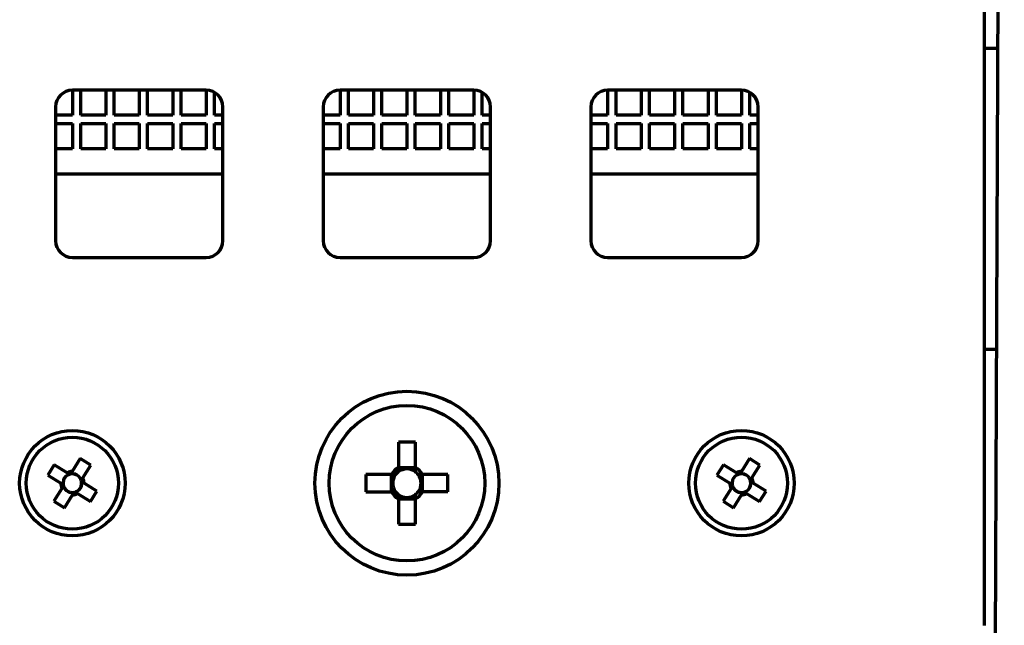
# Model space of a CAD drawing. Units: millimetres. Extents: x 13 to 433, y 13 to 310.
# Drawn here: x 128 to 143, y 100 to 109 of the extents above; entities that cross this region are included whole.
import ezdxf

# ---------------------------------------------------------------- set-up
doc = ezdxf.new("R2010")
doc.units = ezdxf.units.MM
doc.layers.add('Основные линии', color=7, linetype='Continuous', lineweight=70)

msp = doc.modelspace()

# ---------------------------------------------------------------- linework, layer by layer
at = {"layer": 'Основные линии', "linetype": 'Continuous'}
for p, q in [((142.669, 135.677), (142.669, 99.677)), ((142.838, 99.427), (142.972, 130.177)), ((142.876, 108.302), (142.669, 108.302)), ((129.044, 107.677), (129.044, 107.302)), ((131.044, 107.677), (129.044, 107.677)), ((129.169, 107.302), (129.169, 107.677)), ((129.544, 107.677), (129.544, 107.302)), ((129.669, 107.302), (129.669, 107.677)), ((130.044, 107.677), (130.044, 107.302)), ((130.169, 107.302), (130.169, 107.677)), ((130.544, 107.677), (130.544, 107.302)), ((130.669, 107.302), (130.669, 107.677)), ((131.044, 107.677), (131.044, 107.302)), ((131.169, 107.302), (131.169, 107.644)), ((133.044, 107.677), (133.044, 107.302)), ((135.044, 107.677), (133.044, 107.677)), ((133.169, 107.302), (133.169, 107.677)), ((133.544, 107.677), (133.544, 107.302)), ((133.669, 107.302), (133.669, 107.677)), ((134.044, 107.677), (134.044, 107.302)), ((134.169, 107.302), (134.169, 107.677)), ((134.544, 107.677), (134.544, 107.302)), ((134.669, 107.302), (134.669, 107.677)), ((135.044, 107.677), (135.044, 107.302)), ((135.169, 107.302), (135.169, 107.644)), ((137.044, 107.677), (137.044, 107.302)), ((139.044, 107.677), (137.044, 107.677)), ((137.169, 107.302), (137.169, 107.677)), ((137.544, 107.677), (137.544, 107.302)), ((137.669, 107.302), (137.669, 107.677)), ((138.044, 107.677), (138.044, 107.302)), ((138.169, 107.302), (138.169, 107.677)), ((138.544, 107.677), (138.544, 107.302)), ((138.669, 107.302), (138.669, 107.677)), ((139.044, 107.677), (139.044, 107.302)), ((139.169, 107.302), (139.169, 107.644)), ((128.794, 107.427), (128.794, 105.427)), ((131.294, 105.427), (131.294, 107.427)), ((132.794, 107.427), (132.794, 105.427)), ((135.294, 105.427), (135.294, 107.427)), ((136.794, 107.427), (136.794, 105.427)), ((139.294, 105.427), (139.294, 107.427)), ((129.044, 107.302), (128.794, 107.302)), ((129.544, 107.302), (129.169, 107.302)), ((130.044, 107.302), (129.669, 107.302)), ((130.544, 107.302), (130.169, 107.302)), ((131.044, 107.302), (130.669, 107.302)), ((131.294, 107.302), (131.169, 107.302)), ((133.044, 107.302), (132.794, 107.302)), ((133.544, 107.302), (133.169, 107.302)), ((134.044, 107.302), (133.669, 107.302)), ((134.544, 107.302), (134.169, 107.302)), ((135.044, 107.302), (134.669, 107.302)), ((135.294, 107.302), (135.169, 107.302)), ((137.044, 107.302), (136.794, 107.302)), ((137.544, 107.302), (137.169, 107.302)), ((138.044, 107.302), (137.669, 107.302)), ((138.544, 107.302), (138.169, 107.302)), ((139.044, 107.302), (138.669, 107.302)), ((139.294, 107.302), (139.169, 107.302)), ((128.794, 107.177), (129.044, 107.177)), ((129.044, 107.177), (129.044, 106.802)), ((129.169, 107.177), (129.544, 107.177)), ((129.169, 106.802), (129.169, 107.177)), ((129.544, 107.177), (129.544, 106.802)), ((129.669, 107.177), (130.044, 107.177)), ((129.669, 106.802), (129.669, 107.177)), ((130.044, 107.177), (130.044, 106.802)), ((130.169, 107.177), (130.544, 107.177)), ((130.169, 106.802), (130.169, 107.177)), ((130.544, 107.177), (130.544, 106.802)), ((130.669, 107.177), (131.044, 107.177)), ((130.669, 106.802), (130.669, 107.177)), ((131.044, 107.177), (131.044, 106.802)), ((131.169, 107.177), (131.294, 107.177)), ((131.169, 106.802), (131.169, 107.177)), ((132.794, 107.177), (133.044, 107.177)), ((133.044, 107.177), (133.044, 106.802)), ((133.169, 107.177), (133.544, 107.177)), ((133.169, 106.802), (133.169, 107.177)), ((133.544, 107.177), (133.544, 106.802)), ((133.669, 107.177), (134.044, 107.177)), ((133.669, 106.802), (133.669, 107.177)), ((134.044, 107.177), (134.044, 106.802)), ((134.169, 107.177), (134.544, 107.177)), ((134.169, 106.802), (134.169, 107.177)), ((134.544, 107.177), (134.544, 106.802)), ((134.669, 107.177), (135.044, 107.177)), ((134.669, 106.802), (134.669, 107.177)), ((135.044, 107.177), (135.044, 106.802)), ((135.169, 107.177), (135.294, 107.177)), ((135.169, 106.802), (135.169, 107.177)), ((136.794, 107.177), (137.044, 107.177)), ((137.044, 107.177), (137.044, 106.802)), ((137.169, 107.177), (137.544, 107.177)), ((137.169, 106.802), (137.169, 107.177)), ((137.544, 107.177), (137.544, 106.802)), ((137.669, 107.177), (138.044, 107.177)), ((137.669, 106.802), (137.669, 107.177)), ((138.044, 107.177), (138.044, 106.802)), ((138.169, 107.177), (138.544, 107.177)), ((138.169, 106.802), (138.169, 107.177)), ((138.544, 107.177), (138.544, 106.802)), ((138.669, 107.177), (139.044, 107.177)), ((138.669, 106.802), (138.669, 107.177)), ((139.044, 107.177), (139.044, 106.802)), ((139.169, 107.177), (139.294, 107.177)), ((139.169, 106.802), (139.169, 107.177)), ((129.044, 106.802), (128.794, 106.802)), ((129.544, 106.802), (129.169, 106.802)), ((130.044, 106.802), (129.669, 106.802)), ((130.544, 106.802), (130.169, 106.802)), ((131.044, 106.802), (130.669, 106.802)), ((131.294, 106.802), (131.169, 106.802)), ((133.044, 106.802), (132.794, 106.802)), ((133.544, 106.802), (133.169, 106.802)), ((134.044, 106.802), (133.669, 106.802)), ((134.544, 106.802), (134.169, 106.802)), ((135.044, 106.802), (134.669, 106.802)), ((135.294, 106.802), (135.169, 106.802)), ((137.044, 106.802), (136.794, 106.802)), ((137.544, 106.802), (137.169, 106.802)), ((138.044, 106.802), (137.669, 106.802)), ((138.544, 106.802), (138.169, 106.802)), ((139.044, 106.802), (138.669, 106.802)), ((139.294, 106.802), (139.169, 106.802)), ((128.794, 106.427), (131.294, 106.427)), ((132.794, 106.427), (135.294, 106.427)), ((136.794, 106.427), (139.294, 106.427)), ((129.044, 105.177), (131.044, 105.177)), ((133.044, 105.177), (135.044, 105.177)), ((137.044, 105.177), (139.044, 105.177)), ((142.857, 103.802), (142.669, 103.802)), ((134.173, 102.415), (133.916, 102.415)), ((133.916, 102.415), (133.916, 102.035)), ((134.173, 102.035), (134.173, 102.415)), ((129.162, 102.17), (129.043, 101.976)), ((129.32, 102.073), (129.162, 102.17)), ((139.162, 102.17), (139.043, 101.976)), ((139.32, 102.073), (139.162, 102.17)), ((128.773, 102.078), (128.676, 101.92)), ((128.967, 101.958), (128.773, 102.078)), ((129.2, 101.88), (129.32, 102.073)), ((133.916, 102.035), (134.173, 102.035)), ((133.916, 102.035), (133.916, 101.972)), ((134.173, 101.972), (134.173, 102.035)), ((138.773, 102.078), (138.676, 101.92)), ((138.967, 101.958), (138.773, 102.078)), ((139.2, 101.88), (139.32, 102.073)), ((128.676, 101.92), (128.87, 101.801)), ((128.971, 101.92), (128.987, 101.946)), ((129.031, 101.957), (129.057, 101.941)), ((129.162, 101.876), (129.188, 101.86)), ((133.811, 101.931), (133.432, 101.931)), ((133.432, 101.931), (133.432, 101.674)), ((133.875, 101.931), (133.811, 101.931)), ((133.812, 101.674), (133.812, 101.931)), ((134.277, 101.931), (134.214, 101.931)), ((134.657, 101.931), (134.277, 101.931)), ((134.277, 101.674), (134.277, 101.931)), ((134.657, 101.674), (134.657, 101.931)), ((138.676, 101.92), (138.87, 101.801)), ((138.971, 101.92), (138.987, 101.946)), ((139.031, 101.957), (139.057, 101.941)), ((139.162, 101.876), (139.188, 101.86)), ((128.888, 101.725), (128.769, 101.531)), ((128.89, 101.789), (128.906, 101.815)), ((128.926, 101.729), (128.9, 101.745)), ((129.102, 101.658), (129.118, 101.684)), ((129.199, 101.816), (129.183, 101.79)), ((129.412, 101.685), (129.218, 101.804)), ((129.315, 101.527), (129.412, 101.685)), ((138.888, 101.725), (138.769, 101.531)), ((138.89, 101.789), (138.906, 101.815)), ((138.926, 101.729), (138.9, 101.745)), ((139.102, 101.658), (139.118, 101.684)), ((139.199, 101.816), (139.183, 101.79)), ((139.412, 101.685), (139.218, 101.804)), ((139.315, 101.527), (139.412, 101.685)), ((128.926, 101.435), (129.046, 101.628)), ((129.032, 101.664), (129.058, 101.648)), ((129.121, 101.646), (129.315, 101.527)), ((133.432, 101.674), (133.811, 101.674)), ((133.811, 101.674), (133.875, 101.674)), ((133.916, 101.633), (133.916, 101.57)), ((133.916, 101.57), (133.916, 101.19)), ((133.916, 101.57), (134.173, 101.57)), ((134.173, 101.57), (134.173, 101.633)), ((134.173, 101.19), (134.173, 101.57)), ((134.214, 101.674), (134.277, 101.674)), ((134.657, 101.674), (134.277, 101.674)), ((138.926, 101.435), (139.046, 101.628)), ((139.032, 101.664), (139.058, 101.648)), ((139.121, 101.646), (139.315, 101.527)), ((128.769, 101.531), (128.926, 101.435)), ((138.769, 101.531), (138.926, 101.435)), ((133.916, 101.19), (134.173, 101.19))]:
    msp.add_line(p, q, dxfattribs=at)
at = {"layer": 'Основные линии', "linetype": 'Continuous', "flags": 128}
for points in [[(129.043, 101.976), (129.028, 101.953), (129.02, 101.939)], [(139.043, 101.976), (139.028, 101.953), (139.02, 101.939)], [(129.004, 101.936), (128.985, 101.948), (128.967, 101.958)], [(129.177, 101.842), (129.19, 101.862), (129.2, 101.88)], [(139.004, 101.936), (138.985, 101.948), (138.967, 101.958)], [(139.177, 101.842), (139.19, 101.862), (139.2, 101.88)], [(128.87, 101.801), (128.894, 101.786), (128.907, 101.778)], [(128.911, 101.762), (128.899, 101.743), (128.888, 101.725)], [(129.218, 101.804), (129.195, 101.818), (129.181, 101.827)], [(138.87, 101.801), (138.894, 101.786), (138.907, 101.778)], [(138.911, 101.762), (138.899, 101.743), (138.888, 101.725)], [(139.218, 101.804), (139.195, 101.818), (139.181, 101.827)], [(129.046, 101.628), (129.06, 101.652), (129.069, 101.666)], [(129.084, 101.669), (129.104, 101.657), (129.121, 101.646)], [(139.046, 101.628), (139.06, 101.652), (139.069, 101.666)], [(139.084, 101.669), (139.104, 101.657), (139.121, 101.646)]]:
    msp.add_lwpolyline(points, dxfattribs=at)
at = {"layer": 'Основные линии', "linetype": 'Continuous'}
for centre, radius in [((134.044, 101.802), 1.375), ((134.044, 101.802), 1.163), ((129.044, 101.802), 0.788), ((139.044, 101.802), 0.788), ((129.044, 101.802), 0.688), ((139.044, 101.802), 0.688)]:
    msp.add_circle(centre, radius, dxfattribs=at)
for centre, radius, start, end in [((129.044, 107.427), 0.25, 90, 180), ((131.044, 107.427), 0.25, 0, 90), ((133.044, 107.427), 0.25, 90, 180), ((135.044, 107.427), 0.25, 0, 90), ((137.044, 107.427), 0.25, 90, 180), ((139.044, 107.427), 0.25, 0, 90), ((129.044, 105.427), 0.25, 180, 270), ((131.044, 105.427), 0.25, 270, 0), ((133.044, 105.427), 0.25, 180, 270), ((135.044, 105.427), 0.25, 270, 0), ((137.044, 105.427), 0.25, 180, 270), ((139.044, 105.427), 0.25, 270, 0), ((129.044, 101.802), 0.174, 90.4722, 116.3008), ((134.044, 101.802), 0.266, 118.9402, 151.0598), ((134.044, 101.802), 0.213, 52.7589, 127.2411), ((134.044, 101.802), 0.266, 28.9402, 61.0598), ((139.044, 101.802), 0.174, 90.4722, 116.3008), ((129.044, 101.802), 0.139, 121.9483, 174.8246), ((129.044, 101.802), 0.139, 106.6683, 121.9483), ((129.044, 101.802), 0.139, 100.1047, 106.6683), ((129.044, 101.802), 0.139, 84.8246, 100.1047), ((129.044, 101.802), 0.139, 31.9483, 84.8246), ((129.044, 101.802), 0.139, 16.6683, 31.9483), ((129.044, 101.802), 0.139, 10.1047, 16.6683), ((129.044, 101.802), 0.174, 0.4722, 26.3008), ((134.044, 101.802), 0.213, 142.7589, 217.2411), ((134.044, 101.802), 0.213, 127.2411, 142.7589), ((134.044, 101.802), 0.213, 37.2411, 52.7589), ((134.044, 101.802), 0.213, 322.7589, 37.2411), ((139.044, 101.802), 0.139, 121.9483, 174.8246), ((139.044, 101.802), 0.139, 106.6683, 121.9483), ((139.044, 101.802), 0.139, 100.1047, 106.6683), ((139.044, 101.802), 0.139, 84.8246, 100.1047), ((139.044, 101.802), 0.139, 31.9483, 84.8246), ((139.044, 101.802), 0.139, 16.6683, 31.9483), ((139.044, 101.802), 0.139, 10.1047, 16.6683), ((139.044, 101.802), 0.174, 0.4722, 26.3008), ((129.044, 101.802), 0.174, 180.4722, 206.3008), ((129.044, 101.802), 0.139, 174.8246, 190.1047), ((129.044, 101.802), 0.139, 190.1047, 196.6683), ((129.044, 101.802), 0.139, 196.6683, 211.9483), ((129.044, 101.802), 0.139, 211.9483, 238.3865), ((129.044, 101.802), 0.139, 238.3865, 264.8246), ((129.044, 101.802), 0.139, 286.6683, 301.9483), ((129.044, 101.802), 0.139, 301.9483, 354.8246), ((129.044, 101.802), 0.139, 354.8246, 10.1047), ((139.044, 101.802), 0.174, 180.4722, 206.3008), ((139.044, 101.802), 0.139, 174.8246, 190.1047), ((139.044, 101.802), 0.139, 190.1047, 196.6683), ((139.044, 101.802), 0.139, 196.6683, 211.9483), ((139.044, 101.802), 0.139, 211.9483, 238.3865), ((139.044, 101.802), 0.139, 238.3865, 264.8246), ((139.044, 101.802), 0.139, 286.6683, 301.9483), ((139.044, 101.802), 0.139, 301.9483, 354.8246), ((139.044, 101.802), 0.139, 354.8246, 10.1047), ((129.044, 101.802), 0.139, 264.8246, 280.1047), ((129.044, 101.802), 0.174, 270.4722, 296.3008), ((129.044, 101.802), 0.139, 280.1047, 286.6683), ((134.044, 101.802), 0.266, 208.9402, 241.0598), ((134.044, 101.802), 0.213, 217.2411, 232.7589), ((134.044, 101.802), 0.213, 232.7589, 307.2411), ((134.044, 101.802), 0.266, 298.9402, 331.0598), ((134.044, 101.802), 0.213, 307.2411, 322.7589), ((139.044, 101.802), 0.139, 264.8246, 280.1047), ((139.044, 101.802), 0.174, 270.4722, 296.3008), ((139.044, 101.802), 0.139, 280.1047, 286.6683)]:
    msp.add_arc(centre, radius, start, end, dxfattribs=at)
for centre, major_axis, start_param, end_param in [((129.029, 101.811), (0.106, -0.065), 2.613204, 3.669982), ((129.053, 101.817), (0.065, 0.106), 5.754796, 6.811574), ((139.029, 101.811), (0.106, -0.065), 2.613204, 3.669982), ((139.053, 101.817), (0.065, 0.106), 5.754796, 6.811574), ((129.035, 101.788), (0.065, 0.106), 2.613204, 3.141593), ((129.035, 101.788), (0.065, 0.106), 3.141593, 3.669982), ((129.059, 101.793), (0.106, -0.065), 5.754796, 6.811574), ((139.035, 101.788), (0.065, 0.106), 2.613204, 3.141593), ((139.035, 101.788), (0.065, 0.106), 3.141593, 3.669982), ((139.059, 101.793), (0.106, -0.065), 5.754796, 6.811574)]:
    msp.add_ellipse(centre, major_axis=major_axis, ratio=0.990116, start_param=start_param, end_param=end_param, dxfattribs=at)

doc.saveas('drawing.dxf')
